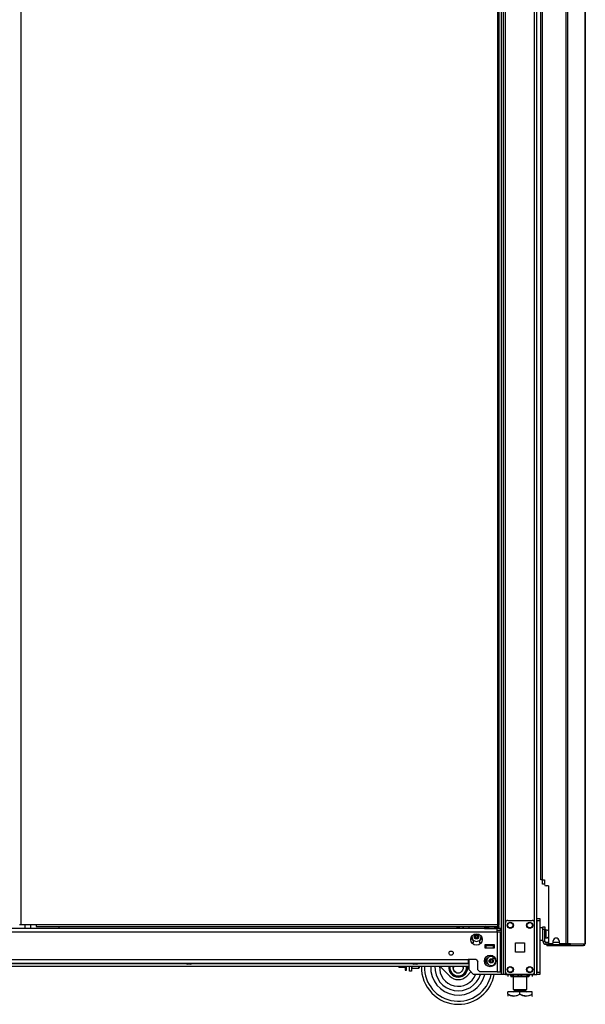
# Model space of a CAD drawing. Units: inches. Extents: x -236 to 37, y -62 to 168.
# Drawn here: x -209 to -186, y 10 to 51 of the extents above; entities that cross this region are included whole.
import ezdxf

# ---------------------------------------------------------------- set-up
doc = ezdxf.new("R2010")
doc.units = ezdxf.units.IN
doc.header["$MEASUREMENT"] = 0
doc.layers.add('TFR-TRI', color=7, linetype='CONTINUOUS')

msp = doc.modelspace()

# ---------------------------------------------------------------- linework, layer by layer
at = {"layer": 'TFR-TRI', "color": 173, "linetype": 'Continuous'}
for p, q in [((-188.88, 95.183), (-188.88, 11.608)), ((-187.598, 11.608), (-187.598, 95.183)), ((-187.504, 11.608), (-187.504, 95.183)), ((-188.959, 94.579), (-188.959, 11.608)), ((-188.786, 13.718), (-188.786, 93.072)), ((-190.282, 13.567), (-190.282, 13.488)), ((-190.282, 12.213), (-190.282, 11.805)), ((-190.282, 11.805), (-190.085, 11.608)), ((-188.786, 11.608), (-188.786, 11.705)), ((-188.959, 11.608), (-190.085, 11.608)), ((-188.903, 11.608), (-188.959, 11.608)), ((-188.88, 11.608), (-188.903, 11.608)), ((-188.853, 11.608), (-188.88, 11.608)), ((-188.786, 11.608), (-188.853, 11.608)), ((-188.786, 11.608), (-188.687, 11.608)), ((-187.697, 11.608), (-187.598, 11.608)), ((-187.598, 11.608), (-187.532, 11.608)), ((-187.532, 11.608), (-187.504, 11.608))]:
    msp.add_line(p, q, dxfattribs=at)
at = {"layer": 'TFR-TRI', "color": 30, "linetype": 'Continuous'}
for p, q in [((-186.319, 94.781), (-186.319, 12.86)), ((-186.25, 94.781), (-186.25, 12.86)), ((-185.53, 94.781), (-185.53, 12.86)), ((-185.528, 12.86), (-185.528, 94.781)), ((-208.554, 13.63), (-208.554, 94.358)), ((-189.109, 94.358), (-189.109, 13.63)), ((-189.046, 13.63), (-189.046, 94.358)), ((-187.339, 15.466), (-187.339, 92.175)), ((-187.268, 15.466), (-187.268, 92.175)), ((-187.318, 15.466), (-187.339, 15.466)), ((-187.268, 15.466), (-187.318, 15.466)), ((-187.268, 15.466), (-187.189, 15.466)), ((-187.189, 15.466), (-187.189, 15.289)), ((-187.032, 15.23), (-187.13, 15.23)), ((-187.032, 15.23), (-187.032, 12.919)), ((-208.599, 13.63), (-208.617, 13.63)), ((-208.554, 13.63), (-208.599, 13.63)), ((-207.932, 13.63), (-208.554, 13.63)), ((-207.932, 13.63), (-207.932, 13.585)), ((-189.109, 13.63), (-207.932, 13.63)), ((-207.932, 13.585), (-207.932, 13.567)), ((-207.932, 13.567), (-189.109, 13.567)), ((-189.109, 13.63), (-189.109, 13.585)), ((-189.109, 13.63), (-189.065, 13.63)), ((-189.046, 13.598), (-189.109, 13.598)), ((-189.109, 13.585), (-189.109, 13.567)), ((-189.046, 13.567), (-189.109, 13.567)), ((-189.065, 13.63), (-189.046, 13.63)), ((-189.046, 13.567), (-189.046, 13.598)), ((-186.835, 12.919), (-186.835, 12.978)), ((-186.599, 12.978), (-186.599, 12.919)), ((-187.089, 12.829), (-187.102, 12.829)), ((-187.102, 12.829), (-187.102, 12.789)), ((-187.102, 12.789), (-187.089, 12.789)), ((-187.054, 12.829), (-187.089, 12.829)), ((-187.089, 12.789), (-187.054, 12.789)), ((-187.047, 12.829), (-187.054, 12.829)), ((-187.054, 12.789), (-187.054, 12.829)), ((-187.054, 12.789), (-186.534, 12.789)), ((-186.894, 12.86), (-186.973, 12.86)), ((-186.319, 12.86), (-186.54, 12.86)), ((-186.534, 12.789), (-186.534, 12.829)), ((-186.534, 12.789), (-186.325, 12.789)), ((-186.325, 12.789), (-186.197, 12.789)), ((-186.276, 12.86), (-186.319, 12.86)), ((-186.25, 12.86), (-186.276, 12.86)), ((-186.129, 12.86), (-186.25, 12.86)), ((-186.204, 12.829), (-186.212, 12.829)), ((-186.197, 12.829), (-186.204, 12.829)), ((-186.176, 12.838), (-186.197, 12.829)), ((-186.197, 12.829), (-186.197, 12.789)), ((-186.149, 12.81), (-186.197, 12.789)), ((-186.197, 12.789), (-185.608, 12.789)), ((-186.167, 12.86), (-186.176, 12.838)), ((-186.129, 12.86), (-186.149, 12.81)), ((-186.129, 12.86), (-185.54, 12.86)), ((-185.56, 12.81), (-185.608, 12.789)), ((-185.599, 12.789), (-185.608, 12.789)), ((-185.599, 12.79), (-185.599, 12.789)), ((-185.54, 12.86), (-185.56, 12.81)), ((-185.53, 12.86), (-185.54, 12.86)), ((-185.528, 12.86), (-185.53, 12.86)), ((-185.528, 12.86), (-185.528, 12.86))]:
    msp.add_line(p, q, dxfattribs=at)
at = {"layer": 'TFR-TRI', "color": 3, "linetype": 'Continuous'}
for p, q in [((-187.274, 15.297), (-187.274, 15.467)), ((-187.249, 15.297), (-187.274, 15.297)), ((-187.189, 15.297), (-187.249, 15.297)), ((-189.625, 12.775), (-189.586, 12.775)), ((-189.271, 12.775), (-189.586, 12.775)), ((-189.586, 12.775), (-189.586, 12.697)), ((-189.586, 12.697), (-189.271, 12.697)), ((-189.271, 12.775), (-189.231, 12.775)), ((-189.271, 12.697), (-189.271, 12.775)), ((-201.828, 12.074), (-201.828, 12.061)), ((-201.566, 12.061), (-201.566, 12.074)), ((-192.596, 12.074), (-192.596, 12.061)), ((-192.334, 12.061), (-192.334, 12.074)), ((-189.295, 12.366), (-189.295, 12.297)), ((-189.295, 12.297), (-189.295, 12.256)), ((-189.295, 12.256), (-189.193, 12.256)), ((-201.828, 12.061), (-201.79, 12.061)), ((-201.79, 12.061), (-201.697, 12.061)), ((-201.741, 12.034), (-201.76, 12.034)), ((-201.697, 12.034), (-201.741, 12.034)), ((-201.697, 12.061), (-201.604, 12.061)), ((-201.653, 12.034), (-201.697, 12.034)), ((-201.634, 12.034), (-201.653, 12.034)), ((-201.604, 12.061), (-201.566, 12.061)), ((-192.596, 12.061), (-192.557, 12.061)), ((-192.557, 12.061), (-192.465, 12.061)), ((-192.509, 12.034), (-192.527, 12.034)), ((-192.465, 12.034), (-192.509, 12.034)), ((-192.465, 12.061), (-192.372, 12.061)), ((-192.42, 12.034), (-192.465, 12.034)), ((-192.402, 12.034), (-192.42, 12.034)), ((-192.372, 12.061), (-192.334, 12.061)), ((-191.102, 11.89), (-191.103, 11.888)), ((-191.103, 11.888), (-191.102, 11.887)), ((-191.099, 11.895), (-191.102, 11.89)), ((-191.102, 11.887), (-191.1, 11.883)), ((-191.1, 11.883), (-191.095, 11.874)), ((-191.092, 11.907), (-191.099, 11.895)), ((-191.095, 11.874), (-191.083, 11.854)), ((-191.084, 11.921), (-191.092, 11.907)), ((-191.073, 11.94), (-191.084, 11.921)), ((-191.083, 11.854), (-191.048, 11.792)), ((-191.048, 11.792), (-191.025, 11.753)), ((-191.025, 11.753), (-190.986, 11.685)), ((-190.986, 11.685), (-190.971, 11.659)), ((-190.923, 11.94), (-190.931, 11.878)), ((-190.931, 11.878), (-190.916, 11.806)), ((-190.916, 11.806), (-190.877, 11.743)), ((-190.903, 11.812), (-190.896, 11.94)), ((-190.872, 11.748), (-190.903, 11.812)), ((-190.877, 11.743), (-190.816, 11.695)), ((-190.817, 11.696), (-190.872, 11.748)), ((-190.816, 11.695), (-190.817, 11.696)), ((-190.573, 11.725), (-190.61, 11.695)), ((-190.533, 11.783), (-190.573, 11.725)), ((-190.516, 11.845), (-190.533, 11.783)), ((-190.531, 11.94), (-190.519, 11.91)), ((-190.519, 11.91), (-190.516, 11.845)), ((-190.462, 11.645), (-190.44, 11.685)), ((-190.44, 11.685), (-190.4, 11.753)), ((-190.4, 11.753), (-190.385, 11.779)), ((-190.385, 11.779), (-190.364, 11.815)), ((-190.364, 11.815), (-190.341, 11.855)), ((-190.331, 11.902), (-190.353, 11.94)), ((-190.341, 11.855), (-190.334, 11.869)), ((-190.334, 11.869), (-190.327, 11.88)), ((-190.325, 11.893), (-190.331, 11.902)), ((-190.327, 11.88), (-190.324, 11.885)), ((-190.323, 11.889), (-190.325, 11.893)), ((-190.324, 11.885), (-190.322, 11.888)), ((-190.322, 11.888), (-190.323, 11.889)), ((-190.971, 11.659), (-190.95, 11.623)), ((-190.95, 11.623), (-190.927, 11.583)), ((-190.927, 11.583), (-190.919, 11.569)), ((-190.919, 11.569), (-190.912, 11.557)), ((-190.912, 11.557), (-190.909, 11.552)), ((-190.909, 11.552), (-190.908, 11.55)), ((-190.908, 11.55), (-190.908, 11.55)), ((-190.908, 11.55), (-190.905, 11.55)), ((-190.905, 11.55), (-190.898, 11.55)), ((-190.898, 11.55), (-190.883, 11.55)), ((-190.883, 11.55), (-190.848, 11.55)), ((-190.848, 11.55), (-190.752, 11.55)), ((-190.752, 11.55), (-190.673, 11.55)), ((-190.673, 11.55), (-190.613, 11.55)), ((-190.613, 11.55), (-190.563, 11.55)), ((-190.563, 11.55), (-190.543, 11.55)), ((-190.543, 11.55), (-190.526, 11.55)), ((-190.526, 11.55), (-190.52, 11.55)), ((-190.52, 11.55), (-190.518, 11.55)), ((-190.518, 11.55), (-190.517, 11.551)), ((-190.517, 11.551), (-190.515, 11.555)), ((-190.515, 11.555), (-190.509, 11.564)), ((-190.509, 11.564), (-190.498, 11.584)), ((-190.498, 11.584), (-190.462, 11.645))]:
    msp.add_line(p, q, dxfattribs=at)
at = {"layer": 'TFR-TRI', "color": 124, "linetype": 'Continuous'}
for p, q in [((-188.786, 11.707), (-188.786, 13.714)), ((-188.687, 13.813), (-187.697, 13.813)), ((-187.599, 11.707), (-187.599, 13.714)), ((-188.379, 12.524), (-188.379, 12.898)), ((-188.379, 12.898), (-188.005, 12.898)), ((-188.005, 12.898), (-188.005, 12.524)), ((-188.005, 12.524), (-188.379, 12.524)), ((-188.687, 11.608), (-187.697, 11.608))]:
    msp.add_line(p, q, dxfattribs=at)
at = {"layer": 'TFR-TRI', "color": 21, "linetype": 'Continuous'}
for p, q in [((-187.504, 13.86), (-187.504, 13.889)), ((-187.504, 13.889), (-187.386, 13.889)), ((-187.504, 13.791), (-187.504, 13.86)), ((-187.504, 13.791), (-187.504, 11.706)), ((-187.386, 13.791), (-187.504, 13.791)), ((-187.386, 13.889), (-187.386, 13.86)), ((-187.386, 13.86), (-187.386, 13.791)), ((-187.386, 13.791), (-187.386, 11.706)), ((-187.504, 11.637), (-187.504, 11.706)), ((-187.504, 11.706), (-187.386, 11.706)), ((-187.386, 11.706), (-187.386, 11.637)), ((-187.504, 11.608), (-187.504, 11.637)), ((-187.386, 11.608), (-187.504, 11.608)), ((-187.386, 11.637), (-187.386, 11.608))]:
    msp.add_line(p, q, dxfattribs=at)
at = {"layer": 'TFR-TRI', "color": 151, "linetype": 'Continuous'}
for p, q in [((-232.738, 13.35), (-189.12, 13.35)), ((-189.494, 13.488), (-232.365, 13.488)), ((-189.12, 13.488), (-189.205, 13.488)), ((-189.12, 13.448), (-189.12, 13.488)), ((-188.982, 13.488), (-189.12, 13.488)), ((-189.12, 13.35), (-189.12, 13.448)), ((-188.982, 13.409), (-189.12, 13.409)), ((-189.12, 13.35), (-189.12, 11.712)), ((-189.12, 13.35), (-189.023, 13.35)), ((-189.023, 13.35), (-188.982, 13.35)), ((-188.982, 13.409), (-188.982, 13.488)), ((-188.982, 11.712), (-188.982, 13.35)), ((-190.159, 12.897), (-190.085, 12.897)), ((-190.085, 12.897), (-190.085, 13)), ((-189.849, 13), (-189.849, 12.897)), ((-189.849, 12.897), (-189.775, 12.897)), ((-189.625, 12.815), (-189.625, 12.697)), ((-189.231, 12.815), (-189.625, 12.815)), ((-189.625, 12.697), (-189.231, 12.697)), ((-189.231, 12.697), (-189.231, 12.815)), ((-231.557, 12.212), (-190.301, 12.212)), ((-231.557, 12.074), (-190.301, 12.074)), ((-189.986, 12.212), (-190.301, 12.212)), ((-190.301, 12.212), (-190.301, 12.115)), ((-190.301, 12.115), (-190.301, 12.074)), ((-189.986, 12.212), (-189.908, 12.134)), ((-189.908, 11.791), (-189.908, 12.134)), ((-189.908, 11.791), (-189.829, 11.712)), ((-189.12, 11.712), (-189.829, 11.712)), ((-189.12, 11.712), (-189.023, 11.712)), ((-189.023, 11.712), (-188.982, 11.712))]:
    msp.add_line(p, q, dxfattribs=at)
at = {"layer": 'TFR-TRI', "color": 153, "linetype": 'Continuous'}
for p, q in [((-208.404, 13.63), (-208.404, 13.488)), ((-208.149, 13.488), (-208.149, 13.63)), ((-189.477, 12.815), (-189.477, 12.804)), ((-189.477, 12.804), (-189.427, 12.804)), ((-189.433, 12.794), (-189.467, 12.794)), ((-189.349, 12.794), (-189.433, 12.794)), ((-189.427, 12.804), (-189.316, 12.804)), ((-189.266, 12.794), (-189.349, 12.794)), ((-189.316, 12.804), (-189.231, 12.804)), ((-189.231, 12.794), (-189.266, 12.794))]:
    msp.add_line(p, q, dxfattribs=at)
at = {"layer": 'TFR-TRI', "color": 1, "linetype": 'Continuous'}
msp.add_line((-206.992, 13.488), (-206.992, 13.567), dxfattribs=at)
at = {"layer": 'TFR-TRI', "color": 235, "linetype": 'Continuous'}
for p, q in [((-190.767, 13.567), (-190.767, 13.488)), ((-190.747, 13.567), (-190.747, 13.488)), ((-190.708, 13.488), (-190.708, 13.567)), ((-190.681, 13.567), (-190.681, 13.488))]:
    msp.add_line(p, q, dxfattribs=at)
at = {"layer": 'TFR-TRI', "color": 223, "linetype": 'Continuous'}
msp.add_line((-190.549, 13.567), (-190.47, 13.488), dxfattribs=at)
at = {"layer": 'TFR-TRI', "color": 2, "linetype": 'Continuous'}
for p, q in [((-189.573, 13.567), (-189.638, 13.529)), ((-189.638, 13.529), (-189.561, 13.551)), ((-189.638, 13.529), (-189.638, 13.488)), ((-189.638, 13.488), (-189.494, 13.488)), ((-189.561, 13.551), (-189.494, 13.529)), ((-189.494, 13.529), (-189.39, 13.55)), ((-189.494, 13.529), (-189.494, 13.488)), ((-189.494, 13.488), (-189.205, 13.488)), ((-189.39, 13.55), (-189.243, 13.539)), ((-189.243, 13.539), (-189.205, 13.529)), ((-189.205, 13.529), (-189.128, 13.551)), ((-189.205, 13.529), (-189.205, 13.488)), ((-189.205, 13.488), (-189.12, 13.488)), ((-189.128, 13.551), (-189.061, 13.529)), ((-189.061, 13.529), (-189.125, 13.567)), ((-189.061, 13.529), (-189.061, 13.488)), ((-189.444, 12.794), (-189.444, 12.775)), ((-189.254, 12.775), (-189.254, 12.794))]:
    msp.add_line(p, q, dxfattribs=at)
at = {"layer": 'TFR-TRI', "color": 5, "linetype": 'Continuous'}
for p, q in [((-187.264, 13.512), (-187.38, 13.512)), ((-187.38, 13.512), (-187.38, 13.478)), ((-187.38, 13.478), (-187.38, 13.387)), ((-187.38, 13.387), (-187.38, 13.262)), ((-187.139, 13.387), (-187.185, 13.387)), ((-187.133, 13.434), (-187.139, 13.434)), ((-187.139, 13.434), (-187.139, 13.401)), ((-187.139, 13.401), (-187.139, 13.315)), ((-187.139, 13.315), (-187.139, 13.208)), ((-187.133, 13.401), (-187.133, 13.434)), ((-187.133, 13.315), (-187.133, 13.401)), ((-187.133, 13.208), (-187.133, 13.315)), ((-187.38, 13.262), (-187.38, 13.137)), ((-187.38, 13.137), (-187.38, 13.045)), ((-187.38, 13.045), (-187.38, 13.012)), ((-187.38, 13.012), (-187.264, 13.012)), ((-187.185, 13.137), (-187.139, 13.137)), ((-187.139, 13.208), (-187.139, 13.123)), ((-187.139, 13.123), (-187.139, 13.09)), ((-187.139, 13.09), (-187.133, 13.09)), ((-187.133, 13.123), (-187.133, 13.208)), ((-187.133, 13.09), (-187.133, 13.123))]:
    msp.add_line(p, q, dxfattribs=at)
at = {"layer": 'TFR-TRI', "color": 95, "linetype": 'Continuous'}
for p, q in [((-187.264, 13.522), (-187.264, 13.557)), ((-187.264, 13.557), (-187.185, 13.557)), ((-187.264, 13.439), (-187.264, 13.522)), ((-187.185, 13.439), (-187.264, 13.439)), ((-187.264, 12.966), (-187.264, 13.439)), ((-187.185, 13.557), (-187.185, 13.522)), ((-187.185, 13.522), (-187.185, 13.439)), ((-187.185, 12.966), (-187.185, 13.439)), ((-187.264, 12.966), (-187.185, 12.966)), ((-187.047, 12.907), (-187.126, 12.907)), ((-187.126, 12.829), (-187.126, 12.907)), ((-187.047, 12.907), (-187.043, 12.907)), ((-187.047, 12.829), (-187.047, 12.907)), ((-187.043, 12.907), (-187.031, 12.907)), ((-187.008, 12.872), (-187.008, 12.829)), ((-187.102, 12.829), (-187.126, 12.829)), ((-187.036, 12.829), (-187.047, 12.829)), ((-187.008, 12.829), (-187.036, 12.829)), ((-187.008, 12.829), (-186.408, 12.829)), ((-186.408, 12.829), (-186.408, 12.86)), ((-186.359, 12.829), (-186.408, 12.829)), ((-186.331, 12.829), (-186.359, 12.829)), ((-186.331, 12.86), (-186.331, 12.829)), ((-186.331, 12.829), (-186.212, 12.829))]:
    msp.add_line(p, q, dxfattribs=at)
at = {"layer": 'TFR-TRI', "color": 70, "linetype": 'Continuous'}
msp.add_line((-186.598, 12.907), (-186.836, 12.907), dxfattribs=at)
at = {"layer": 'TFR-TRI', "color": 22, "linetype": 'Continuous'}
for p, q in [((-231.576, 11.94), (-190.282, 11.94)), ((-210.813, 12.051), (-201.814, 12.051)), ((-201.58, 12.051), (-192.582, 12.051)), ((-192.348, 12.051), (-190.282, 12.051))]:
    msp.add_line(p, q, dxfattribs=at)
at = {"layer": 'TFR-TRI', "color": 251, "linetype": 'Continuous'}
for p, q in [((-193.13, 11.914), (-193.13, 11.94)), ((-193.13, 11.899), (-193.13, 11.914)), ((-193.13, 11.899), (-193.11, 11.899)), ((-193.11, 11.899), (-193.119, 11.94)), ((-193.11, 11.899), (-192.881, 11.899)), ((-192.881, 11.94), (-192.881, 11.823)), ((-192.881, 11.823), (-192.881, 11.781)), ((-192.881, 11.781), (-192.819, 11.781)), ((-192.819, 11.823), (-192.819, 11.94)), ((-192.819, 11.781), (-192.819, 11.823))]:
    msp.add_line(p, q, dxfattribs=at)
at = {"layer": 'TFR-TRI', "color": 132, "linetype": 'Continuous'}
for p, q in [((-192.701, 11.746), (-192.701, 11.94)), ((-192.622, 11.746), (-192.701, 11.746)), ((-192.622, 11.94), (-192.622, 11.746)), ((-188.943, 11.608), (-189.614, 11.608)), ((-189.614, 11.608), (-189.614, 11.608)), ((-188.923, 11.608), (-188.943, 11.608)), ((-188.943, 11.608), (-188.943, 11.608)), ((-188.037, 11.608), (-188.057, 11.608)), ((-187.642, 11.608), (-188.037, 11.608)), ((-188.037, 11.608), (-188.037, 11.608)), ((-187.642, 11.608), (-187.642, 11.608))]:
    msp.add_line(p, q, dxfattribs=at)
at = {"layer": 'TFR-TRI', "color": 252, "linetype": 'Continuous'}
for p, q in [((-192.622, 11.88), (-192.612, 11.87)), ((-192.612, 11.94), (-192.612, 11.888)), ((-192.612, 11.888), (-192.612, 11.87)), ((-192.612, 11.87), (-192.321, 11.87)), ((-192.321, 11.888), (-192.321, 11.94)), ((-192.321, 11.87), (-192.321, 11.888)), ((-192.321, 11.87), (-192.311, 11.88)), ((-192.311, 11.94), (-192.311, 11.895)), ((-192.311, 11.895), (-192.311, 11.88)), ((-191.059, 11.541), (-191.458, 11.94)), ((-190.192, 11.715), (-190.366, 11.541))]:
    msp.add_line(p, q, dxfattribs=at)
at = {"layer": 'TFR-TRI', "color": 215, "linetype": 'Continuous'}
for p, q in [((-188.923, 11.608), (-188.923, 11.608)), ((-188.057, 11.608), (-188.923, 11.608)), ((-188.057, 11.608), (-188.057, 11.608))]:
    msp.add_line(p, q, dxfattribs=at)
at = {"layer": 'TFR-TRI', "color": 138, "linetype": 'Continuous'}
for p, q in [((-188.687, 11.608), (-188.687, 11.529)), ((-188.687, 11.608), (-188.687, 11.529)), ((-188.568, 11.608), (-188.568, 11.592)), ((-188.568, 11.592), (-188.49, 11.555)), ((-188.568, 11.567), (-188.568, 11.592)), ((-188.478, 11.551), (-188.568, 11.592)), ((-188.568, 11.534), (-188.568, 11.567)), ((-188.568, 11.534), (-188.563, 11.529)), ((-188.545, 11.529), (-188.561, 11.529)), ((-188.561, 11.529), (-188.513, 11.529)), ((-188.469, 11.529), (-188.545, 11.529)), ((-188.513, 11.529), (-188.41, 11.529)), ((-188.49, 11.555), (-188.404, 11.535)), ((-188.469, 11.549), (-188.478, 11.551)), ((-188.41, 11.529), (-188.27, 11.529)), ((-188.404, 11.535), (-188.283, 11.551)), ((-188.283, 11.551), (-188.193, 11.592)), ((-188.27, 11.529), (-188.116, 11.529)), ((-188.193, 11.608), (-188.193, 11.592)), ((-188.193, 11.592), (-188.115, 11.555)), ((-188.116, 11.529), (-187.976, 11.529)), ((-188.115, 11.555), (-188.029, 11.535)), ((-188.029, 11.535), (-187.908, 11.551)), ((-187.976, 11.529), (-187.873, 11.529)), ((-187.896, 11.555), (-187.917, 11.55)), ((-187.841, 11.529), (-187.917, 11.529)), ((-187.908, 11.551), (-187.818, 11.592)), ((-187.818, 11.592), (-187.896, 11.555)), ((-187.873, 11.529), (-187.825, 11.529)), ((-187.825, 11.529), (-187.841, 11.529)), ((-187.823, 11.529), (-187.818, 11.534)), ((-187.818, 11.608), (-187.818, 11.592)), ((-187.818, 11.592), (-187.818, 11.567)), ((-187.818, 11.567), (-187.818, 11.535)), ((-187.699, 11.608), (-187.699, 11.529)), ((-187.699, 11.608), (-187.699, 11.529))]:
    msp.add_line(p, q, dxfattribs=at)
at = {"layer": 'TFR-TRI', "color": 44, "linetype": 'Continuous'}
for p, q in [((-188.469, 11.608), (-188.469, 10.992)), ((-187.917, 10.992), (-187.917, 11.529)), ((-188.193, 10.902), (-188.693, 10.902)), ((-188.693, 10.802), (-188.693, 10.902)), ((-188.469, 10.992), (-188.432, 10.992)), ((-188.432, 10.992), (-188.331, 10.992)), ((-188.421, 10.992), (-188.421, 10.934)), ((-188.421, 10.934), (-188.377, 10.934)), ((-188.377, 10.934), (-188.263, 10.934)), ((-188.331, 10.992), (-188.193, 10.992)), ((-188.263, 10.934), (-188.123, 10.934)), ((-188.193, 10.992), (-188.055, 10.992)), ((-187.693, 10.902), (-188.193, 10.902)), ((-188.193, 10.802), (-188.193, 10.902)), ((-188.123, 10.934), (-188.009, 10.934)), ((-188.055, 10.992), (-187.954, 10.992)), ((-188.009, 10.934), (-187.965, 10.934)), ((-187.965, 10.934), (-187.965, 10.992)), ((-187.954, 10.992), (-187.917, 10.992)), ((-187.693, 10.802), (-187.693, 10.902)), ((-188.573, 10.747), (-188.693, 10.802)), ((-188.693, 10.802), (-188.693, 10.774)), ((-188.693, 10.802), (-188.589, 10.752)), ((-188.693, 10.774), (-188.693, 10.725)), ((-188.589, 10.752), (-188.474, 10.726)), ((-188.412, 10.726), (-188.573, 10.747)), ((-188.474, 10.726), (-188.313, 10.747)), ((-188.297, 10.752), (-188.412, 10.726)), ((-188.313, 10.747), (-188.193, 10.802)), ((-188.193, 10.802), (-188.297, 10.752)), ((-188.073, 10.747), (-188.193, 10.802)), ((-188.193, 10.802), (-188.089, 10.752)), ((-188.089, 10.752), (-187.974, 10.726)), ((-187.912, 10.726), (-188.073, 10.747)), ((-187.974, 10.726), (-187.813, 10.747)), ((-187.797, 10.752), (-187.912, 10.726)), ((-187.813, 10.747), (-187.693, 10.802)), ((-187.693, 10.802), (-187.797, 10.752)), ((-187.713, 10.705), (-187.693, 10.725)), ((-187.693, 10.774), (-187.693, 10.802)), ((-187.693, 10.725), (-187.693, 10.774)), ((-187.693, 10.727), (-187.693, 10.725))]:
    msp.add_line(p, q, dxfattribs=at)
at = {"layer": 'TFR-TRI', "color": 124, "linetype": 'Continuous'}
for centre in [(-188.589, 13.616), (-187.795, 13.616), (-188.589, 11.805), (-187.795, 11.805)]:
    msp.add_circle(centre, 0.128, dxfattribs=at)
at = {"layer": 'TFR-TRI', "color": 3, "linetype": 'Continuous'}
for centre, radius in [((-188.589, 13.616), 0.11), ((-187.795, 13.616), 0.11), ((-189.967, 13.145), 0.0886), ((-189.365, 12.159), 0.0886), ((-188.589, 11.805), 0.11), ((-187.795, 11.805), 0.11)]:
    msp.add_circle(centre, radius, dxfattribs=at)
at = {"layer": 'TFR-TRI', "color": 151, "linetype": 'Continuous'}
for centre, radius in [((-189.967, 13.035), 0.236), ((-191.002, 12.479), 0.0856), ((-189.408, 12.158), 0.236)]:
    msp.add_circle(centre, radius, dxfattribs=at)
at = {"layer": 'TFR-TRI', "color": 30, "linetype": 'Continuous'}
for centre, radius, start, end in [((-187.13, 15.289), 0.0591, 180, 270), ((-186.973, 12.919), 0.0591, 180, 270), ((-186.894, 12.919), 0.0591, 270, 0), ((-186.717, 12.978), 0.118, 0, 180), ((-186.54, 12.919), 0.0591, 180, 270), ((-185.599, 12.86), 0.0709, 270, 0)]:
    msp.add_arc(centre, radius, start, end, dxfattribs=at)
at = {"layer": 'TFR-TRI', "color": 124, "linetype": 'Continuous'}
for centre, start, end in [((-188.687, 13.714), 90, 180), ((-187.697, 13.714), 0, 90), ((-188.687, 11.707), 180, 270), ((-187.697, 11.707), 270, 0)]:
    msp.add_arc(centre, 0.0984, start, end, dxfattribs=at)
at = {"layer": 'TFR-TRI', "color": 5, "linetype": 'Continuous'}
for centre, radius, start, end in [((-187.38, 13.472), 0.04, 90, 98.2617), ((-187.133, 13.304), 0.13, 38.8788, 90), ((-187.38, 13.052), 0.04, 261.7383, 270), ((-187.133, 13.22), 0.13, 270, 321.1212)]:
    msp.add_arc(centre, radius, start, end, dxfattribs=at)
at = {"layer": 'TFR-TRI', "color": 151, "linetype": 'Continuous'}
for centre, start, end in [((-190.058, 13.122), 176.1243, 257.7253), ((-189.875, 13.122), 282.2747, 3.8757), ((-189.476, 12.158), 105.1088, 256.1063), ((-189.253, 12.158), 283.95, 294.9525)]:
    msp.add_arc(centre, 0.125, start, end, dxfattribs=at)
at = {"layer": 'TFR-TRI', "color": 3, "linetype": 'Continuous'}
for centre, radius, start, end in [((-189.967, 13.145), 0.187, 167.85, 270), ((-190.027, 13.145), 0.00394, 109.6347, 250.1644), ((-190.126, 13.42), 0.288, 289.6347, 295.9824), ((-190.128, 12.867), 0.292, 63.8911, 70.1644), ((-189.997, 13.198), 0.00394, 49.7913, 190.2031), ((-190.288, 13.145), 0.292, 3.9072, 10.2031), ((-190.288, 13.145), 0.292, 349.8062, 356.0797), ((-189.997, 13.093), 0.00394, 169.8062, 310.3358), ((-190.001, 13.165), 0.00394, 295.9824, 3.9072), ((-190.001, 13.126), 0.00394, 356.0797, 63.8911), ((-189.806, 13.424), 0.292, 229.7913, 236.6137), ((-189.808, 12.87), 0.288, 123.462, 130.3358), ((-190.126, 13.42), 0.288, 303.4275, 310.3059), ((-189.967, 13.145), 0.187, 270, 12.15), ((-190.128, 12.867), 0.292, 49.7674, 56.5821), ((-189.937, 13.198), 0.00394, 349.7716, 130.3059), ((-189.937, 13.093), 0.00394, 229.7674, 10.1792), ((-189.646, 13.145), 0.292, 169.7716, 176.0437), ((-189.933, 13.165), 0.00394, 176.0437, 243.9272), ((-189.933, 13.126), 0.00394, 116.0175, 183.8753), ((-189.646, 13.145), 0.292, 183.8753, 190.1792), ((-189.806, 13.424), 0.292, 243.9272, 250.199), ((-189.808, 12.87), 0.288, 109.6646, 116.0175), ((-189.906, 13.145), 0.00394, 289.6646, 70.199), ((-189.365, 12.159), 0.187, 68.2706, 270), ((-189.425, 12.159), 0.00394, 109.6347, 250.1644), ((-189.523, 12.434), 0.288, 289.6347, 295.9824), ((-189.526, 11.881), 0.292, 63.8911, 70.1644), ((-189.395, 12.212), 0.00394, 49.7913, 190.2031), ((-189.686, 12.159), 0.292, 3.9072, 10.2031), ((-189.686, 12.159), 0.292, 349.8062, 356.0797), ((-189.395, 12.107), 0.00394, 169.8062, 310.3358), ((-189.399, 12.179), 0.00394, 295.9824, 3.9072), ((-189.399, 12.14), 0.00394, 356.0797, 63.8911), ((-189.204, 12.438), 0.292, 229.7913, 236.6137), ((-189.206, 11.884), 0.288, 123.462, 130.3358), ((-189.365, 12.159), 0.187, 270, 31.1569), ((-189.523, 12.434), 0.288, 303.4275, 310.3059), ((-189.526, 11.881), 0.292, 49.7674, 56.5821), ((-189.334, 12.212), 0.00394, 349.7716, 130.3059), ((-189.334, 12.107), 0.00394, 229.7674, 10.1792), ((-189.043, 12.159), 0.292, 169.7716, 176.0437), ((-189.33, 12.179), 0.00394, 176.0437, 243.9272), ((-189.33, 12.14), 0.00394, 116.0175, 183.8753), ((-189.043, 12.159), 0.292, 183.8753, 190.1792), ((-189.204, 12.438), 0.292, 243.9272, 250.199), ((-189.206, 11.884), 0.288, 109.6646, 116.0175), ((-189.304, 12.159), 0.00394, 289.6646, 70.199), ((-201.76, 12.134), 0.1, 226.8864, 270), ((-201.634, 12.134), 0.1, 270, 313.1136), ((-192.527, 12.134), 0.1, 226.8864, 270), ((-192.402, 12.134), 0.1, 270, 313.1136), ((-190.713, 11.888), 1.5, 177.9919, 270), ((-190.713, 11.888), 1.375, 177.8175, 348.2381), ((-190.713, 11.888), 1.125, 177.3338, 345.6), ((-190.713, 11.888), 0.95, 176.8387, 342.8719), ((-190.713, 11.888), 0.762, 176.0569, 338.4731), ((-190.713, 11.888), 0.39, 172.2712, 270), ((-190.713, 11.888), 0.34, 171.1354, 203.3509), ((-190.713, 11.888), 0.34, 216.6491, 263.3509), ((-190.713, 11.888), 0.219, 241.7668, 298.097), ((-190.713, 11.888), 0.39, 270, 7.7288), ((-190.713, 11.888), 0.34, 276.6491, 323.3509), ((-190.713, 11.888), 0.219, 355.8262, 13.8656), ((-190.713, 11.888), 0.34, 336.6491, 8.8646), ((-190.713, 11.888), 1.5, 270, 349.2394)]:
    msp.add_arc(centre, radius, start, end, dxfattribs=at)
at = {"layer": 'TFR-TRI', "color": 95, "linetype": 'Continuous'}
for radius in [0.138, 0.0591]:
    msp.add_arc((-187.126, 12.966), radius, 180, 270, dxfattribs=at)
at = {"layer": 'TFR-TRI', "color": 153, "linetype": 'Continuous'}
for centre, start, end in [((-189.467, 12.804), 180, 270), ((-189.231, 12.804), 270, 271.2023)]:
    msp.add_arc(centre, 0.01, start, end, dxfattribs=at)
at = {"layer": 'TFR-TRI', "color": 252, "linetype": 'Continuous'}
msp.add_arc((-190.713, 11.888), 0.49, 225, 315, dxfattribs=at)
at = {"layer": 'TFR-TRI', "color": 132, "linetype": 'Continuous'}
msp.add_arc((-187.642, 11.746), 0.138, 270, 274.3327, dxfattribs=at)
at = {"layer": 'TFR-TRI', "color": 44, "linetype": 'Continuous'}
for centre, start, end in [((-188.453, 10.934), 270, 0), ((-187.933, 10.934), 180, 270)]:
    msp.add_arc(centre, 0.0319, start, end, dxfattribs=at)

doc.saveas('drawing.dxf')
